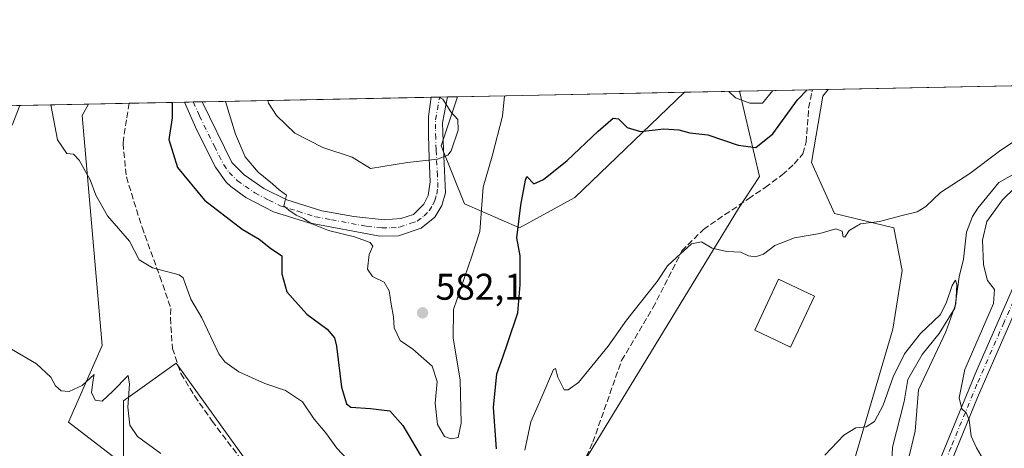
# Model space of a CAD drawing. Units: metres. Extents: x 634648 to 638103, y 4734372 to 4736753.
# Drawn here: x 636888 to 637154, y 4736638 to 4736753 of the extents above; entities that cross this region are included whole.
import ezdxf

# ---------------------------------------------------------------- set-up
doc = ezdxf.new("R2010")
doc.units = ezdxf.units.M
doc.header["$MEASUREMENT"] = 0
doc.linetypes.add('DGN Style 3', pattern=[2.307223458686699, 1.648016756204785, -0.6592067024819142])
doc.linetypes.add('DGN Style 4', pattern=[2.6384748266838614, 1.318413404963828, -0.6592067024819142, 0.001648016756204785, -0.6592067024819142])
for name, color, linetype, lineweight in [('Arbolado forestal CxS', 92, 'Continuous', 0), ('Camino Cxs', 7, 'Continuous', 0), ('Camino eje', 30, 'DGN Style 4', 13), ('Comarca CxS', 21, 'Continuous', 0), ('Comunidad Autónoma CxS', 142, 'Continuous', 0), ('Corriente natural lineal', 142, 'Continuous', 13), ('Curva de nivel maestra', 30, 'Continuous', 30), ('Curva de nivel normal', 30, 'Continuous', 0), ('Edificación Cxs', 1, 'Continuous', 13), ('Matorral CxS', 135, 'Continuous', 0), ('Municipio CxS', 4, 'Continuous', 0), ('Pastizal CxS', 92, 'Continuous', 0), ('Pista no pavimentada Cxs', 111, 'Continuous', 0), ('Pista no pavimentada eje', 91, 'DGN Style 4', 0), ('Provincia CxS', 1, 'Continuous', 0), ('Punto de cota en terreno', 7, 'Continuous', 0), ('Rótulo de punto de cota en terreno', 7, 'Continuous', 0), ('Senda', 7, 'DGN Style 3', 0)]:
    doc.layers.add(name, color=color, linetype=linetype, lineweight=lineweight)
doc.styles.add('Style-Arial', font='txt')

# ---------------------------------------------------------------- blocks, each defined once
blk = doc.blocks.new('*U20')
at = {"layer": 'Arbolado forestal CxS', "color": 92, "linetype": 'Continuous', "lineweight": 0}
for points in [[(636869.8916999997, 4736729.6404, 569.483699999997), (636906.3597999997, 4736730.361300001, 571.4805999999953), (636904.6853, 4736727.2685, 571.1407999999938), (636910.0906999996, 4736665.240700001, 566.8135000000038), (636900.9313000003, 4736644.6209, 563.5194999999949), (636915.8141000001, 4736633.165899999, 562.8222999999998), (636915.8145000003, 4736650.3487, 564.8540999999968), (636930.0129000006, 4736660.503500001, 567.7195999999967), (636958.5779999997, 4736620.908100001, 565.1144000000058)], [(637102.1716999998, 4736597.2479, 561.0838999999978), (637123.5198999997, 4736669.659299999, 567.6258999999991), (637126.0455, 4736685.495100001, 568.4845000000059), (637123.7745000003, 4736696.9879, 569.7679999999964), (637107.7414999995, 4736700.8343, 570.4309000000068), (637101.5099, 4736714.577299999, 572.1809999999969), (637104.6574999997, 4736732.484099999, 574.1524999999965), (637106.0694000004, 4736734.3092, 574.4045000000042), (637408.0144999997, 4736740.278100001, 594.6027000000031)]]:
    blk.add_polyline3d(points, dxfattribs=at)
blk = doc.blocks.new('5PATER')
at = {"layer": 'Punto de cota en terreno', "linetype": 'Continuous', "lineweight": 0}
h = blk.add_hatch(color=51, dxfattribs=at)
edge = h.paths.add_edge_path()
edge.add_ellipse((0, 0), major_axis=(-0.1095731443231308, -0.1110710700762829), ratio=0.9994222409660322, start_angle=0, end_angle=360)
blk = doc.blocks.new('*U24')
at = {"layer": 'Pista no pavimentada Cxs', "color": 111, "linetype": 'Continuous', "lineweight": 0}
blk.add_polyline3d([(636999.8701, 4736699.8201, 583.414499999999), (636996.1300999997, 4736696.940099999, 583.067200000005), (636990.0100999996, 4736694.800100001, 581.9039000000049), (636985.0100999996, 4736694.7601, 581.2872999999963), (636965.8800999997, 4736698.370100001, 581.1894999999931), (636956.3400999998, 4736701.340100001, 579.6143000000011), (636948.8300999999, 4736705.200099999, 579.5071999999927), (636944.7701000003, 4736708.090100001, 581.2997000000032), (636943.5701000001, 4736709.290100001, 581.5265000000073), (636940.6901000004, 4736713.350099999, 581.0755999999965), (636935.6201, 4736723.350099999, 579.051099999997), (636932.2901, 4736730.870100001, 576.6483000000007), (636932.2883000001, 4736730.8739, 576.6475999999967), (636937.0016000001, 4736730.9671, 577.7326999999932), (636945.0500999996, 4736714.610099999, 580.2167999999947), (636948.4001000002, 4736711.2501, 580.1034000000072), (636953.6901000004, 4736707.5701, 580.0506000000023), (636959.8800999997, 4736704.520099999, 580.4392999999982), (636969.3201000001, 4736701.600099999, 581.3527999999933), (636978.0100999996, 4736700.0001, 581.3867000000029), (636986.1501000002, 4736699.140100001, 582.0739999999934), (636990.6501000002, 4736699.4901, 582.488599999997), (636994.0601000005, 4736700.5801, 582.9308000000019), (636996.8601000002, 4736703.340100001, 583.4106999999931), (636998.0201000003, 4736705.7301, 583.7563999999984), (636998.6101000002, 4736709.350099999, 584.2486000000063), (636998.3501000004, 4736715.780099999, 585.133799999996), (636998.1401000004, 4736722.0001, 585.7513999999937), (636998.1601, 4736727.0001, 585.6597999999941), (636998.8901000004, 4736732.190099999, 585.1257999999943), (637003.2895999998, 4736732.2775, 584.8316999999952), (637001.9700999996, 4736725.290100001, 585.930600000007), (637002.0800999999, 4736720.290100001, 585.950800000006), (637002.7600999996, 4736706.460100001, 584.1119000000035), (637001.7801000001, 4736702.9901, 583.7602999999945)], close=True, dxfattribs=at)

msp = doc.modelspace()

# ---------------------------------------------------------------- linework, layer by layer
at = {"layer": 'Arbolado forestal CxS', "color": 92, "linetype": 'Continuous', "lineweight": 0, "extrusion": (0.04662954187672748, 0.0009218254727208458, 0.9989118259697222), "elevation": 34648.18593467613, "flags": 128}
msp.add_lwpolyline([(4723216.40651112, -729782.6183425284), (4723216.40651112, -729850.7613914188)], dxfattribs=at)
at = {"layer": 'Arbolado forestal CxS', "color": 92, "linetype": 'Continuous', "lineweight": 0, "extrusion": (0.1190865540839602, 0.002354069312331357, 0.9928810860289771), "elevation": 87589.3257886943, "flags": 128}
msp.add_lwpolyline([(4723217.438277926, -725227.7836259115), (4723217.438277926, -725289.4964221828)], dxfattribs=at)
at = {"layer": 'Arbolado forestal CxS', "color": 92, "linetype": 'Continuous', "lineweight": 0, "extrusion": (0.1250932163048381, 0.00247311273523776, 0.9921419106901542), "elevation": 91947.57825044806, "flags": 128}
msp.add_lwpolyline([(4723215.655682971, -724562.4763589848), (4723215.655682971, -724580.5121821052)], dxfattribs=at)
at = {"layer": 'Arbolado forestal CxS', "color": 92, "linetype": 'Continuous', "lineweight": 0, "extrusion": (-0.2230934151309233, -0.004409606302137964, 0.9747870964972207), "elevation": -162419.6590643248, "flags": 128}
msp.add_lwpolyline([(-4723218.882183407, 712081.9132687451), (-4723218.882183407, 712100.9751015306)], dxfattribs=at)
at = {"layer": 'Arbolado forestal CxS', "color": 92, "linetype": 'Continuous', "lineweight": 0}
for points in [[(637026.6366999998, 4736562.529300001, 561.470100000006), (637024.4754999997, 4736551.718499999, 560.5007000000041), (637010.2741, 4736541.1237, 559.7802999999985), (636982.3837000001, 4736534.1303, 558.998900000006), (636986.4033000004, 4736508.881300001, 557.093599999993), (637016.2396999998, 4736482.608899999, 553.5513000000064), (637022.2067, 4736483.8029, 553.468599999993), (637102.1716999998, 4736597.2479, 561.0838999999978), (637123.5198999997, 4736669.659299999, 567.6258999999991), (637126.0455, 4736685.495100001, 568.4845000000059), (637123.7745000003, 4736696.9879, 569.7679999999964), (637107.7414999995, 4736700.8343, 570.4309000000068), (637101.5099, 4736714.577299999, 572.1809999999969), (637104.6574999997, 4736732.484099999, 574.1524999999965), (637106.0695000002, 4736734.3093, 574.4045999999944)], [(637006.0251000002, 4736732.331700001, 584.0347999999941), (637001.5575000001, 4736719.0919, 585.3613000000041), (637007.8603999997, 4736703.444900001, 582.6036000000023), (637022.7181000002, 4736697.012700001, 575.3132000000041), (637037.6665000003, 4736705.1975, 573.5007000000041), (637067.2867999999, 4736733.5427, 576.6842000000033)], [(636906.3598999997, 4736730.361500001, 571.4805999999953), (636904.6853, 4736727.2685, 571.1407999999938), (636910.0906999996, 4736665.240700001, 566.8135000000038), (636900.9313000003, 4736644.6209, 563.5194999999949), (636915.8141000001, 4736633.165899999, 562.8222999999998), (636915.8145000003, 4736650.3487, 564.8540999999968), (636930.0129000006, 4736660.503500001, 567.7195999999967), (636958.5779999997, 4736620.908100001, 565.1144000000058), (636998.5488999998, 4736577.6647, 562.8810999999987), (637026.6366999998, 4736562.529300001, 561.470100000006)]]:
    msp.add_polyline3d(points, dxfattribs=at)
msp.add_polyline3d([(637006.0251000002, 4736732.331499999, 584.0347999999941), (637067.2866000002, 4736733.5426, 576.6842000000033), (637037.6665000003, 4736705.1975, 573.5007000000041), (637022.7181000002, 4736697.012700001, 575.3132000000041), (637007.8603999997, 4736703.444900001, 582.6036000000023), (637001.5575000001, 4736719.0919, 585.3613000000041)], close=True, dxfattribs=at)
at = {"layer": 'Camino Cxs', "color": 7, "linetype": 'Continuous', "lineweight": 0}
for points in [[(637112.2801000001, 4736486.295100001, 564.0219999999972), (637111.7401000002, 4736484.840100001, 563.8531999999977), (637106.2200999996, 4736486.9001, 564.0650000000023), (637101.6901000004, 4736488.9801, 566.0047999999952), (637094.9001000002, 4736493.0101, 569.6769999999962), (637093.1801000005, 4736494.340100001, 570.0625), (637090.5800999999, 4736497.0601, 569.2798000000039), (637088.7701000003, 4736499.850099999, 568.0491000000038), (637088.3601000002, 4736504.170100001, 566.6839000000036), (637088.8901000004, 4736508.280099999, 568.5065999999933), (637100.4501, 4736535.9901, 569.5169000000024), (637105.6501000002, 4736546.630100001, 572.0706000000064), (637114.8701, 4736566.9901, 570.840400000001), (637122.7500999998, 4736582.5801, 568.6254999999946), (637127.1300999997, 4736591.4901, 567.4409000000014), (637128.5701000001, 4736596.2601, 570.4600000000064), (637129.2500999998, 4736601.370100001, 572.334400000007), (637129.4001000002, 4736609.890100001, 572.582899999994), (637130.0401, 4736616.0701, 574.7761000000028), (637130.9801000003, 4736620.9901, 578.0662000000011), (637132.1201, 4736624.550100001, 579.0725999999995), (637146.0900999998, 4736658.420100001, 583.7624000000069), (637159.9600999998, 4736689.960100001, 582.3760000000038)], [(637132.1201, 4736624.550100001, 579.0725999999995), (637146.0900999998, 4736658.420100001, 583.7624000000069), (637159.9600999998, 4736689.960100001, 582.3760000000038)], [(637160.9901000002, 4736684.620100001, 582.363599999997), (637146.3701, 4736651.210100001, 581.2838000000047), (637135.0401, 4736623.4801, 580.0374000000012), (637133.9901000002, 4736620.220100001, 578.5108000000037), (637132.9801000003, 4736614.6601, 574.4103999999934), (637132.5000999998, 4736609.700099999, 571.7881000000052), (637132.3101000005, 4736600.5101, 571.1638999999996), (637131.5100999996, 4736595.110099999, 570.2764000000025), (637130.0201000003, 4736590.350099999, 567.7945999999939), (637125.5201000003, 4736581.200099999, 568.881899999993), (637116.6501000002, 4736563.540100001, 571.8320999999996), (637108.4600999998, 4736545.3101, 572.1915000000008), (637101.3400999998, 4736530.640100001, 571.3785999999964), (637095.4301000005, 4736516.9901, 571.914499999999), (637091.9101, 4736507.470100001, 564.527900000001), (637091.4801000003, 4736504.120100001, 564.7719999999972), (637091.7901, 4736500.9001, 565.6073000000034), (637093.0201000003, 4736498.9901, 566.3258999999962), (637095.2600999996, 4736496.6501, 566.6015999999945), (637098.8101000005, 4736494.190099999, 565.9603999999963), (637103.1300999997, 4736491.7301, 564.3984000000055), (637107.4101, 4736489.7601, 564.0060999999987), (637112.8201000001, 4736487.7501, 564.2356), (637112.2801000001, 4736486.295100001, 564.0219999999972)], [(637160.9901000002, 4736684.620100001, 582.363599999997), (637146.3701, 4736651.210100001, 581.2838000000047), (637135.0401, 4736623.4801, 580.0374000000012)]]:
    msp.add_polyline3d(points, dxfattribs=at)
at = {"layer": 'Camino eje', "color": 30, "linetype": 'DGN Style 4', "lineweight": 13}
msp.add_polyline3d([(637160.4751000004, 4736687.290100001, 583.0130000000064), (637153.5401, 4736671.520099999, 584.1554999999935), (637146.2301000003, 4736654.815099999, 582.1995000000024), (637139.2451, 4736637.880100001, 581.8827000000019), (637133.5800999999, 4736624.015100001, 579.4983000000066)], dxfattribs=at)
at = {"layer": 'Comarca CxS', "color": 21, "linetype": 'Continuous', "lineweight": 0, "flags": 128}
msp.add_lwpolyline([(635230.3509748549, 4734383.012986419), (634692.7100010198, 4734372.389982633), (634685.9268908444, 4734720.239781564), (634647.6000010194, 4736685.709982609), (638056.630001047, 4736753.099982611), (638074.5007642983, 4735859.24111224), (638078.9436625412, 4735637.016468128), (638102.8800010453, 4734439.769982633)], close=True, dxfattribs=at)
at = {"layer": 'Comunidad Autónoma CxS', "color": 142, "linetype": 'Continuous', "lineweight": 0, "flags": 128}
msp.add_lwpolyline([(635230.3509748549, 4734383.012986419), (634692.7100010198, 4734372.389982633), (634685.9268908444, 4734720.239781564), (634647.6000010194, 4736685.709982609), (638056.630001047, 4736753.099982611), (638074.5007642983, 4735859.24111224), (638078.9436625412, 4735637.016468128), (638102.8800010453, 4734439.769982633)], close=True, dxfattribs=at)
at = {"layer": 'Corriente natural lineal', "color": 142, "linetype": 'Continuous', "lineweight": 13}
for points in [[(636887.7823000001, 4736729.994100001, 567.2271999999939), (636885.7363, 4736724.6983, 566.8837000000058)], [(637158.2485999997, 4736712.630999999, 569.4250999999931), (637152.1131999996, 4736709.222899999, 568.6708000000071), (637146.4671999998, 4736702.307200001, 568.3261000000057), (637145.0367000002, 4736700.005799999, 568.2350000000006), (637143.3701, 4736695.855799999, 567.6367000000029), (637142.6129999999, 4736688.4954, 566.6894999999931), (637141.4466000004, 4736683.815500001, 566.351800000004), (637140.2626999998, 4736675.305500001, 565.8041999999987), (637136.0330999997, 4736668.457699999, 565.0074000000022), (637131.4631000003, 4736662.8082, 563.8717000000033), (637127.5340999998, 4736656.1121, 563.4676000000036), (637126.5443000002, 4736650.188800001, 564.2678000000016), (637123.4005000005, 4736637.834100001, 562.8334999999934), (637122.8892000001, 4736626.045800001, 563.7728999999963)]]:
    msp.add_polyline3d(points, dxfattribs=at)
at = {"layer": 'Curva de nivel maestra', "color": 30, "linetype": 'Continuous', "lineweight": 30, "elevation": 575, "flags": 128}
for points in [[(637016.5199999996, 4736637.440099999), (637015.7400000002, 4736648.5601), (637016.6200000001, 4736657.620100001), (637018.25, 4736662.100099999), (637019.5800000001, 4736666.0601), (637022.2800000003, 4736674.0801), (637022.8799999999, 4736681.620100001), (637022.9000000004, 4736689.450099999), (637022.04, 4736694.290100001), (637023.1200000001, 4736703.120100001), (637024.3200000003, 4736709.840100001), (637024.6900000004, 4736710.800100001), (637026.5999999996, 4736708.880100001), (637029.2199999997, 4736709.9901), (637035.5700000003, 4736715.140100001), (637043.9199999999, 4736723.0701), (637048, 4736726.530099999), (637049.4699999997, 4736726.4101), (637051.8300000001, 4736724.030099999), (637055.3600000005, 4736723.0001), (637061.6900000004, 4736723.6501), (637065.7000000002, 4736723.440099999), (637068.6900000004, 4736722.5701), (637073.5499999998, 4736722.040100001), (637081.7800000003, 4736719.3101), (637086.5499999998, 4736718.630100001), (637091.1399999997, 4736722.370100001), (637097.7999999998, 4736731.5101), (637100.4082000004, 4736734.1973)], [(636928.8687000005, 4736730.806299999), (636928.9699999997, 4736730.520099999), (636928.9600000001, 4736726.620100001), (636928.0300000003, 4736720.840100001), (636930.4299999997, 4736713.2401), (636937.6799999997, 4736704.4901), (636947.8200000003, 4736696.630100001), (636952.4800000006, 4736693.950099999), (636955.5099999999, 4736691.4801), (636958.5800000001, 4736689.420100001), (636958.5499999998, 4736684.620100001), (636959.8899999997, 4736679.7601), (636965.2999999998, 4736673.700099999), (636970.8300000001, 4736669.6501), (636972.7300000006, 4736667.3301), (636973.2800000003, 4736665.100099999), (636974.6200000001, 4736654.0101), (636976.0099999999, 4736649.5701), (636977.1399999997, 4736648.630100001), (636982.4800000006, 4736648.3101), (636987.7100000001, 4736647.640100001), (636991.25, 4736643.720100001), (636998.25, 4736631.840100001)]]:
    msp.add_lwpolyline(points, dxfattribs=at)
at = {"layer": 'Curva de nivel normal', "color": 30, "linetype": 'Continuous', "lineweight": 0, "flags": 128}
for points, elevation in [([(637091.0848000003, 4736734.0131), (637088.3600000005, 4736730.600099999), (637084.9299999997, 4736730.600099999), (637081.0800000001, 4736732.0001), (637079.3399999999, 4736733.620100001), (637079.2851999998, 4736733.779800001)], 580), ([(637018.6448999997, 4736732.5811), (637018.1699999999, 4736727.0801), (637015.3799999999, 4736716.350099999), (637012.9400000004, 4736707.950099999), (637011.9900000002, 4736696.0101), (637009.8200000003, 4736689.3201), (637004.8600000005, 4736674.950099999), (637004.8200000003, 4736667.2501), (637006.7000000002, 4736655.960100001), (637006.9800000006, 4736644.280099999), (637006.2000000002, 4736640.5001), (637004.3099999997, 4736640.110099999), (637002.4400000004, 4736640.7301), (637000.5599999997, 4736643.960100001), (636999.9199999999, 4736649.710100001), (637000.4800000006, 4736655.520099999), (636999.1799999997, 4736659.710100001), (636993.9400000004, 4736664.2501), (636990.54, 4736666.630100001), (636988.9000000004, 4736670.050100001), (636988.7199999997, 4736672.960100001), (636988.04, 4736676.370100001), (636987.5700000003, 4736679.9901), (636986.1500000004, 4736682.350099999), (636983, 4736683.870100001), (636981.7000000002, 4736685.850099999), (636982.1399999997, 4736689.780099999), (636983.0999999996, 4736692.050100001), (636982.4100000003, 4736693.0701), (636978.1299999999, 4736694.600099999), (636971.1299999999, 4736696.280099999), (636966.6799999997, 4736698.0601), (636964.4400000004, 4736699.4901), (636962.4299999997, 4736700.4101), (636960.4500000002, 4736701.720100001), (636959.1200000001, 4736702.9001), (636959.8099999997, 4736705.780099999), (636957.8399999999, 4736707.270099999), (636956.04, 4736708.850099999), (636952.1600000003, 4736711.960100001), (636948.6799999997, 4736716.1501), (636946.0800000001, 4736722.220100001), (636943.3376000002, 4736731.092399999)], 580), ([(636954.7950999998, 4736731.3189), (636954.9299999997, 4736730.640100001), (636957.0800000001, 4736727.2601), (636962.0499999998, 4736722.530099999), (636969.5999999996, 4736718.690099999), (636977.5599999997, 4736716.0601), (636982.4800000006, 4736712.950099999), (636992.4900000002, 4736714.5601), (637000.5700000003, 4736715.460100001), (637003.3700000001, 4736716.550100001), (637004.3099999997, 4736717.7601), (637006.1799999997, 4736723.360099999), (637006.0499999998, 4736726.1801), (637004.1500000004, 4736728.290100001), (637002.0199999996, 4736731.6601), (637000.9556999998, 4736732.2314)], 585), ([(636976.2599999999, 4736634.5101), (636973.4199999999, 4736637.5701), (636970.3300000001, 4736641.8201), (636967.25, 4736645.440099999), (636964.1100000005, 4736650.0701), (636959.5300000003, 4736653.100099999), (636953.9800000006, 4736654.9901), (636946.9500000002, 4736658.1501), (636943.2100000001, 4736660.8301), (636941.5599999997, 4736663.040100001), (636936.9299999997, 4736672.7401), (636933.9600000001, 4736677.770099999), (636932.5700000003, 4736681.710100001), (636931.9400000004, 4736683.550100001), (636930.7999999998, 4736684.270099999), (636923.6799999997, 4736686.1601), (636920.0300000003, 4736688.3201), (636917.4000000004, 4736693.4301), (636911.5300000003, 4736700.220100001), (636908.3600000005, 4736705.800100001), (636906.8099999997, 4736709.9001), (636903.7999999998, 4736715.220100001), (636902.2800000003, 4736716.840100001), (636900.5, 4736717.0601), (636898.0199999996, 4736720.7301), (636896.2045999998, 4736730.160700001)], 570), ([(637159.1699999999, 4736722.2401), (637152.3300000001, 4736717.6501), (637144.2599999999, 4736711.640100001), (637136.4199999999, 4736706.470100001), (637132.4299999997, 4736702.770099999), (637130.0800000001, 4736701.2601), (637126.0099999999, 4736700.3201), (637119.9500000002, 4736698.700099999), (637114.8099999997, 4736698.040100001), (637111.6799999997, 4736696.280099999), (637110.5199999996, 4736694.5001), (637110.0599999997, 4736694.590100001), (637109.8300000001, 4736696.100099999), (637108.0800000001, 4736696.700099999), (637103.7999999998, 4736695.4901), (637096.9400000004, 4736694.2601), (637091.6799999997, 4736692.190099999), (637088.6100000005, 4736689.880100001), (637086.4699999997, 4736689.1801), (637084.5499999998, 4736689.470100001), (637082.4699999997, 4736690.450099999), (637078.6600000003, 4736690.640100001), (637074.7199999997, 4736691.520099999), (637071.8799999999, 4736693.200099999), (637069.2000000002, 4736692.6601), (637065.1500000004, 4736688.950099999), (637062.6900000004, 4736686.780099999), (637059.8799999999, 4736682.520099999), (637051.6399999997, 4736672.0601), (637046.6799999997, 4736665.0801), (637038.6399999997, 4736655.280099999), (637035.8300000001, 4736653.270099999), (637034.7800000003, 4736653.3101), (637033.0599999997, 4736656.7301), (637032.4400000004, 4736659.050100001), (637031.9000000004, 4736658.780099999), (637028.7599999999, 4736651.440099999), (637025.79, 4736644.720100001), (637024.1799999997, 4736637.0801)], 570), ([(637147.9800000006, 4736634.4301), (637146.1299999999, 4736637.630100001), (637144.6799999997, 4736640.860099999), (637144.0800000001, 4736645.2501), (637143.2999999998, 4736647.140100001), (637142.0999999996, 4736648.1501), (637141.4199999999, 4736651.140100001), (637142.9199999999, 4736658.7601), (637150.6900000004, 4736676.5801), (637150.9199999999, 4736680.340100001), (637149.0300000003, 4736682.8101), (637147.9900000002, 4736687.0001), (637147.7300000006, 4736693.620100001), (637148.8600000005, 4736698.6501), (637153.0999999996, 4736704.5701), (637160.0199999996, 4736711.2401)], 570), ([(637126.2999999998, 4736628.720100001), (637129.5499999998, 4736642.1501), (637130.4699999997, 4736653.340100001), (637137.7800000003, 4736668.940099999), (637140.4900000002, 4736676.5001), (637140.8099999997, 4736681.720100001), (637140.4199999999, 4736682.870100001), (637139.54, 4736681.420100001), (637137.9600000001, 4736676.960100001), (637136.3499999996, 4736673.640100001), (637130.9800000006, 4736668.460100001), (637126.6500000004, 4736663.050100001), (637123.5999999996, 4736656.840100001), (637120.8899999997, 4736649.140100001), (637118.5300000003, 4736644.7401), (637116.3200000003, 4736643.370100001), (637113.5300000003, 4736643.020099999), (637110.3200000003, 4736641.0701), (637105.1399999997, 4736635.710100001)], 565), ([(636925.8700000001, 4736636.170100001), (636919.5599999997, 4736640.770099999), (636917.4900000002, 4736643.7601), (636917.0099999999, 4736648.6601), (636917.4100000003, 4736654.860099999), (636917.04, 4736657.210100001), (636912.8899999997, 4736652.960100001), (636910.0499999998, 4736650.2501), (636908.1299999999, 4736650.540100001), (636907.1299999999, 4736652.630100001), (636907.5899999999, 4736656.030099999), (636907.8899999997, 4736657.4801), (636904.6100000005, 4736654.4901), (636901.1299999999, 4736652.880100001), (636899.0099999999, 4736653.020099999), (636897.4699999997, 4736654.4001), (636896.1799999997, 4736656.7301), (636892.3300000001, 4736660.300100001), (636885.54, 4736664.2501)], 565)]:
    msp.add_lwpolyline(points, dxfattribs=dict(at, elevation=elevation))
at = {"layer": 'Edificación Cxs', "color": 1, "linetype": 'Continuous', "lineweight": 13}
msp.add_polyline3d([(637102.3501000004, 4736678.590100001, 569.5745000000024), (637095.8901000004, 4736664.8301, 567.6462999999932), (637086.2100999998, 4736669.380100001, 567.9279999999999), (637092.6601, 4736683.140100001, 569.5586999999941), (637102.3501000004, 4736678.590100001, 569.5745000000024)], dxfattribs=at)
msp.add_3dface([(637102.3501000004, 4736678.590100001, 569.5745000000024), (637095.8901000004, 4736664.8301, 569.5745000000024), (637086.2100999998, 4736669.380100001, 569.5745000000024), (637092.6601, 4736683.140100001, 569.5745000000024)], dxfattribs=at)
at = {"layer": 'Matorral CxS', "color": 135, "linetype": 'Continuous', "lineweight": 0, "extrusion": (-0.25781477352842, -0.005097663626321413, 0.9661809128605483), "elevation": -187834.4512375347, "flags": 128}
msp.add_lwpolyline([(-4723213.885870639, 706023.0308653117), (-4723213.885870639, 706038.3710528511)], dxfattribs=at)
at = {"layer": 'Matorral CxS', "color": 135, "linetype": 'Continuous', "lineweight": 0, "extrusion": (-0.1304744428386092, -0.00257940458908916, 0.9914483175828784), "elevation": -94749.9141297572, "flags": 128}
msp.add_lwpolyline([(-4723216.19188958, 724265.5514920668), (-4723216.19188958, 724327.986004957)], dxfattribs=at)
at = {"layer": 'Matorral CxS', "color": 135, "linetype": 'Continuous', "lineweight": 0, "extrusion": (0.1166041145496617, 0.002304122078532245, 0.993175800899084), "elevation": 85771.82143775022, "flags": 128}
msp.add_lwpolyline([(4723222.918112379, -725402.1183665848), (4723222.918112379, -725404.3862829185)], dxfattribs=at)
at = {"layer": 'Matorral CxS', "color": 135, "linetype": 'Continuous', "lineweight": 0, "extrusion": (0.1415087226386458, 0.002793932455339309, 0.9899330661002358), "elevation": 103954.2893243168, "flags": 128}
msp.add_lwpolyline([(4723234.836727564, -722944.84300498), (4723234.836727563, -722947.012766354)], dxfattribs=at)
at = {"layer": 'Matorral CxS', "color": 135, "linetype": 'Continuous', "lineweight": 0, "extrusion": (0.1822366837273366, 0.00360409594196253, 0.9832480875122533), "elevation": 133731.754402819, "flags": 128}
msp.add_lwpolyline([(4723210.655393265, -718194.3490848677), (4723210.655393265, -718197.1317344867)], dxfattribs=at)
at = {"layer": 'Matorral CxS', "color": 135, "linetype": 'Continuous', "lineweight": 0, "extrusion": (-0.1142850143029322, -0.002259495114270638, 0.9934454339255918), "elevation": -82923.73675569912, "flags": 128}
msp.add_lwpolyline([(-4723215.257923721, 725689.902509346), (-4723215.257923721, 725700.9936598444)], dxfattribs=at)
at = {"layer": 'Matorral CxS', "color": 135, "linetype": 'Continuous', "lineweight": 0, "extrusion": (-0.2112483538020066, -0.004176178880408879, 0.977423497029768), "elevation": -153769.3636715967, "flags": 128}
msp.add_lwpolyline([(-4723216.466427158, 714046.1085022796), (-4723216.466427158, 714061.3681248674)], dxfattribs=at)
at = {"layer": 'Matorral CxS', "color": 135, "linetype": 'Continuous', "lineweight": 0, "extrusion": (-0.2088431039635396, -0.004120504147226759, 0.9779404784405067), "elevation": -151973.3683933615, "flags": 128}
msp.add_lwpolyline([(-4723244.869836003, 714257.9633774057), (-4723244.869836003, 714260.373809056)], dxfattribs=at)
at = {"layer": 'Matorral CxS', "color": 135, "linetype": 'Continuous', "lineweight": 0, "extrusion": (-0.2034233824967139, -0.004022715798987424, 0.979082603875279), "elevation": -148057.5045235716, "flags": 128}
msp.add_lwpolyline([(-4723212.054452232, 715299.0638594143), (-4723212.054452232, 715301.4711749003)], dxfattribs=at)
at = {"layer": 'Matorral CxS', "color": 135, "linetype": 'Continuous', "lineweight": 0}
msp.add_polyline3d([(637026.6366999998, 4736562.529300001, 561.470100000006), (636998.5488999998, 4736577.6647, 562.8810999999987), (636958.5779999997, 4736620.908100001, 565.1144000000058), (636930.0129000006, 4736660.503500001, 567.7195999999967), (636915.8145000003, 4736650.3487, 564.8540999999968), (636915.8141000001, 4736633.165899999, 562.8222999999998), (636900.9313000003, 4736644.6209, 563.5194999999949), (636910.0906999996, 4736665.240700001, 566.8135000000038), (636904.6853, 4736727.2685, 571.1407999999938), (636906.3597999997, 4736730.361300001, 571.4805999999953), (637006.0251000002, 4736732.331499999, 584.0347999999941), (637001.5575000001, 4736719.0919, 585.3613000000041), (637007.8603999997, 4736703.444900001, 582.6036000000023), (637022.7181000002, 4736697.012700001, 575.3132000000041), (637037.6665000003, 4736705.1975, 573.5007000000041), (637067.2866000002, 4736733.5426, 576.6842000000033), (637082.1051000003, 4736733.8355, 580.6398999999947), (637087.4707000004, 4736710.8237, 572.1089999999967), (637081.8875000002, 4736702.2137, 570.6941999999982), (637039.1124999998, 4736632.1897, 567.4884000000021), (637041.7960999999, 4736611.323899999, 565.5212000000029), (637042.7402999997, 4736585.946900001, 563.4266999999963), (637034.5640000004, 4736566.581300001, 561.551099999997)], close=True, dxfattribs=at)
for points in [[(637082.1051000003, 4736733.8356, 580.6398999999947), (637087.4707000004, 4736710.8237, 572.1089999999967), (637081.8875000002, 4736702.2137, 570.6941999999982), (637039.1124999998, 4736632.1897, 567.4884000000021), (637041.7960999999, 4736611.323899999, 565.5212000000029), (637042.7402999997, 4736585.946900001, 563.4266999999963), (637034.5640000004, 4736566.581300001, 561.551099999997), (637026.6366999998, 4736562.529300001, 561.470100000006)], [(637006.0251000002, 4736732.331700001, 584.0347999999941), (637001.5575000001, 4736719.0919, 585.3613000000041), (637007.8603999997, 4736703.444900001, 582.6036000000023), (637022.7181000002, 4736697.012700001, 575.3132000000041), (637037.6665000003, 4736705.1975, 573.5007000000041), (637067.2867999999, 4736733.5427, 576.6842000000033)], [(636906.3598999997, 4736730.361500001, 571.4805999999953), (636904.6853, 4736727.2685, 571.1407999999938), (636910.0906999996, 4736665.240700001, 566.8135000000038), (636900.9313000003, 4736644.6209, 563.5194999999949), (636915.8141000001, 4736633.165899999, 562.8222999999998), (636915.8145000003, 4736650.3487, 564.8540999999968), (636930.0129000006, 4736660.503500001, 567.7195999999967), (636958.5779999997, 4736620.908100001, 565.1144000000058), (636998.5488999998, 4736577.6647, 562.8810999999987), (637026.6366999998, 4736562.529300001, 561.470100000006)]]:
    msp.add_polyline3d(points, dxfattribs=at)
at = {"layer": 'Municipio CxS', "color": 4, "linetype": 'Continuous', "lineweight": 0, "flags": 128}
msp.add_lwpolyline([(634647.6000010194, 4736685.709982609), (638056.630001047, 4736753.099982611)], dxfattribs=at)
at = {"layer": 'Pastizal CxS', "color": 92, "linetype": 'Continuous', "lineweight": 0, "extrusion": (0.2764858072834783, 0.005464621817220844, 0.9610024642420008), "elevation": 202586.6155690101, "flags": 128}
msp.add_lwpolyline([(4723219.73998948, -701908.3452402351), (4723219.73998948, -701928.9191319433)], dxfattribs=at)
at = {"layer": 'Pastizal CxS', "color": 92, "linetype": 'Continuous', "lineweight": 0, "extrusion": (0.1289446813278812, 0.002550257028932536, 0.9916485089719732), "elevation": 94800.93642303701, "flags": 128}
msp.add_lwpolyline([(4723209.989974706, -724465.6165783078), (4723209.989974706, -724469.8493489575)], dxfattribs=at)
at = {"layer": 'Pastizal CxS', "color": 92, "linetype": 'Continuous', "lineweight": 0}
for points in [[(637026.6366999998, 4736562.529300001, 561.470100000006), (637024.4754999997, 4736551.718499999, 560.5007000000041), (637010.2741, 4736541.1237, 559.7802999999985), (636982.3837000001, 4736534.1303, 558.998900000006), (636986.4033000004, 4736508.881300001, 557.093599999993), (637016.2396999998, 4736482.608899999, 553.5513000000064), (637022.2067, 4736483.8029, 553.468599999993), (637102.1716999998, 4736597.2479, 561.0838999999978), (637123.5198999997, 4736669.659299999, 567.6258999999991), (637126.0455, 4736685.495100001, 568.4845000000059), (637123.7745000003, 4736696.9879, 569.7679999999964), (637107.7414999995, 4736700.8343, 570.4309000000068), (637101.5099, 4736714.577299999, 572.1809999999969), (637104.6574999997, 4736732.484099999, 574.1524999999965), (637106.0695000002, 4736734.3093, 574.4045999999944)], [(637082.1051000003, 4736733.8356, 580.6398999999947), (637087.4707000004, 4736710.8237, 572.1089999999967), (637081.8875000002, 4736702.2137, 570.6941999999982), (637039.1124999998, 4736632.1897, 567.4884000000021), (637041.7960999999, 4736611.323899999, 565.5212000000029), (637042.7402999997, 4736585.946900001, 563.4266999999963), (637034.5640000004, 4736566.581300001, 561.551099999997), (637026.6366999998, 4736562.529300001, 561.470100000006)]]:
    msp.add_polyline3d(points, dxfattribs=at)
msp.add_polyline3d([(637026.6366999998, 4736562.529300001, 561.470100000006), (637034.5640000004, 4736566.581300001, 561.551099999997), (637042.7402999997, 4736585.946900001, 563.4266999999963), (637041.7960999999, 4736611.323899999, 565.5212000000029), (637039.1124999998, 4736632.1897, 567.4884000000021), (637081.8875000002, 4736702.2137, 570.6941999999982), (637087.4707000004, 4736710.8237, 572.1089999999967), (637082.1051000003, 4736733.8355, 580.6398999999947), (637106.0694000004, 4736734.3092, 574.4045000000042), (637104.6574999997, 4736732.484099999, 574.1524999999965), (637101.5099, 4736714.577299999, 572.1809999999969), (637107.7414999995, 4736700.8343, 570.4309000000068), (637123.7745000003, 4736696.9879, 569.7679999999964), (637126.0455, 4736685.495100001, 568.4845000000059), (637123.5198999997, 4736669.659299999, 567.6258999999991), (637102.1716999998, 4736597.2479, 561.0838999999978), (637022.2067, 4736483.8029, 553.468599999993), (637016.2396999998, 4736482.608899999, 553.5513000000064), (636986.4033000004, 4736508.881300001, 557.093599999993), (636982.3837000001, 4736534.1303, 558.998900000006), (637010.2741, 4736541.1237, 559.7802999999985), (637024.4754999997, 4736551.718499999, 560.5007000000041)], close=True, dxfattribs=at)
at = {"layer": 'Pista no pavimentada Cxs', "color": 111, "linetype": 'Continuous', "lineweight": 0, "extrusion": (0.0666735660322271, 0.001319983532513783, 0.9977739690110282), "elevation": 49307.21934263044, "flags": 128}
msp.add_lwpolyline([(4723195.53944235, -728966.7113421743), (4723195.539442349, -728971.1215214751)], dxfattribs=at)
at = {"layer": 'Pista no pavimentada Cxs', "color": 111, "linetype": 'Continuous', "lineweight": 0, "extrusion": (-0.2242666259174677, -0.004434610471539684, 0.9745177344356338), "elevation": -163286.2582564754, "flags": 128}
msp.add_lwpolyline([(-4723212.973844974, 711968.570743191), (-4723212.973844974, 711973.4082348077)], dxfattribs=at)
at = {"layer": 'Pista no pavimentada Cxs', "color": 111, "linetype": 'Continuous', "lineweight": 0}
for points in [[(636937.0016000001, 4736730.9671, 577.7326999999932), (636945.0500999996, 4736714.610099999, 580.2167999999947), (636948.4001000002, 4736711.2501, 580.1034000000072), (636953.6901000004, 4736707.5701, 580.0506000000023), (636959.8800999997, 4736704.520099999, 580.4392999999982), (636969.3201000001, 4736701.600099999, 581.3527999999933), (636978.0100999996, 4736700.0001, 581.3867000000029), (636986.1501000002, 4736699.140100001, 582.0739999999934), (636990.6501000002, 4736699.4901, 582.488599999997), (636994.0601000005, 4736700.5801, 582.9308000000019), (636996.8601000002, 4736703.340100001, 583.4106999999931), (636998.0201000003, 4736705.7301, 583.7563999999984), (636998.6101000002, 4736709.350099999, 584.2486000000063), (636998.3501000004, 4736715.780099999, 585.133799999996), (636998.1401000004, 4736722.0001, 585.7513999999937), (636998.1601, 4736727.0001, 585.6597999999941), (636998.8901000004, 4736732.190400001, 585.1257999999943)], [(637003.2895999998, 4736732.2775, 584.8316999999952), (637001.9700999996, 4736725.290100001, 585.930600000007), (637002.0800999999, 4736720.290100001, 585.950800000006), (637002.7600999996, 4736706.460100001, 584.1119000000035), (637001.7801000001, 4736702.9901, 583.7602999999945), (636999.8701, 4736699.8201, 583.414499999999)], [(636999.8701, 4736699.8201, 583.414499999999), (636996.1300999997, 4736696.940099999, 583.067200000005), (636990.0100999996, 4736694.800100001, 581.9039000000049), (636985.0100999996, 4736694.7601, 581.2872999999963), (636965.8800999997, 4736698.370100001, 581.1894999999931), (636956.3400999998, 4736701.340100001, 579.6143000000011), (636948.8300999999, 4736705.200099999, 579.5071999999927), (636944.7701000003, 4736708.090100001, 581.2997000000032), (636943.5701000001, 4736709.290100001, 581.5265000000073), (636940.6901000004, 4736713.350099999, 581.0755999999965), (636935.6201, 4736723.350099999, 579.051099999997), (636932.2901, 4736730.870100001, 576.6483000000007), (636932.2883000001, 4736730.8739, 576.6475999999967)]]:
    msp.add_polyline3d(points, dxfattribs=at)
at = {"layer": 'Pista no pavimentada eje', "color": 91, "linetype": 'DGN Style 4', "lineweight": 0}
msp.add_polyline3d([(636934.6448999997, 4736730.920499999, 577.1772999999957), (636936.3101000005, 4736727.1601, 577.5598000000027), (636940.3350999998, 4736718.9801, 579.3194999999978), (636942.8701, 4736713.9801, 580.2703000000038), (636944.3101000005, 4736711.950099999, 580.527900000001), (636946.5850999998, 4736709.670100001, 580.2307000000001), (636948.6151000002, 4736708.225099999, 579.9760999999999), (636951.2600999996, 4736706.3851, 579.9003999999986), (636955.0151000004, 4736704.4551, 580.2661999999982), (636958.1101000002, 4736702.9301, 580.0605000000069), (636962.8800999997, 4736701.4451, 580.0758999999962), (636967.6001000004, 4736699.985099999, 581.674199999994), (636971.9451000001, 4736699.1851, 581.8227000000043), (636981.5100999996, 4736697.380100001, 581.3809000000037), (636985.5800999999, 4736696.950099999, 581.6968999999954), (636988.0800999999, 4736696.970100001, 581.9453000000067), (636990.3300999999, 4736697.145099999, 582.1989999999934), (636993.3901000004, 4736698.215100001, 582.6662999999971), (636995.0950999996, 4736698.7601, 582.9793999999965), (636996.9650999998, 4736700.200099999, 583.2939999999944), (636998.3651000002, 4736701.5801, 583.4198999999935), (636999.3201000001, 4736703.165100001, 583.5844999999972), (636999.9001000002, 4736704.360099999, 583.7522000000026), (637000.3901000004, 4736706.095100001, 583.9645000000019), (637000.6851000005, 4736707.905099999, 584.182799999995), (637000.5551000005, 4736711.120100001, 584.6212999999989), (637000.2150999998, 4736718.0351, 585.5590999999986), (637000.1101000002, 4736721.145099999, 585.8611999999994), (637000.0551000005, 4736723.645099999, 585.9208999999975), (637000.0651000004, 4736726.145099999, 585.7691000000051), (637001.1421999997, 4736732.234999999, 585.0166999999929)], dxfattribs=at)
at = {"layer": 'Provincia CxS', "color": 1, "linetype": 'Continuous', "lineweight": 0, "flags": 128}
msp.add_lwpolyline([(635230.3509748549, 4734383.012986419), (634692.7100010198, 4734372.389982633), (634685.9268908444, 4734720.239781564), (634647.6000010194, 4736685.709982609), (638056.630001047, 4736753.099982611), (638074.5007642983, 4735859.24111224), (638078.9436625412, 4735637.016468128), (638102.8800010453, 4734439.769982633)], close=True, dxfattribs=at)
at = {"layer": 'Senda', "color": 7, "linetype": 'DGN Style 3', "lineweight": 0}
for points in [[(637039.7301000003, 4736633.1801, 567.8654999999999), (637042.5301000001, 4736639.210100001, 567.6382000000012), (637050.2922999999, 4736661.221700001, 569.574099999998), (637058.7437000005, 4736675.4079, 569.8104000000021), (637066.5800999999, 4736690.7501, 579.7888999999996), (637072.3800999997, 4736696.5701, 580.8601000000053), (637084.5500999996, 4736704.850099999, 577.2719999999972), (637089.0800999999, 4736707.880100001, 576.7485000000015), (637093.6401000004, 4736711.280099999, 576.1490999999951), (637096.9001000002, 4736714.220100001, 577.3046000000032), (637099.1700999998, 4736716.940099999, 577.2142000000022), (637100.1201, 4736720.050100001, 577.8052000000025), (637100.7801000001, 4736729.290100001, 576.2715999999928), (637101.6601, 4736733.630100001, 576.5642999999982), (637101.8728999998, 4736734.226299999, 576.6111999999994)], [(636917.3761, 4736730.579100001, 572.9147999999988), (636916.5793000003, 4736726.1163, 572.6897999999928), (636915.6737000003, 4736719.7777, 572.0813000000053), (636916.5793000003, 4736710.7227, 571.3702000000048), (636920.8049, 4736697.140100001, 570.7727000000014), (636925.6343, 4736683.859300001, 569.6919999999955), (636928.6201, 4736675.2301, 569.0041000000056), (636928.4600999998, 4736672.6601, 568.775999999998), (636929.0201000003, 4736664.460100001, 568.4839000000065), (636931.3101000005, 4736657.690099999, 568.0175000000017), (636935.0401, 4736651.610099999, 568.5388999999996), (636939.7301000003, 4736644.9001, 568.8473999999987), (636949.9700999996, 4736631.340100001, 567.500199999995)]]:
    msp.add_polyline3d(points, dxfattribs=at)

# ---------------------------------------------------------------- block references
at = {"layer": 'Arbolado forestal CxS', "color": 92, "linetype": 'Continuous', "lineweight": 0}
msp.add_blockref('*U20', (0, 0), dxfattribs=at)
at = {"layer": 'Pista no pavimentada Cxs', "color": 111, "linetype": 'Continuous', "lineweight": 0}
msp.add_blockref('*U24', (0, 0), dxfattribs=at)
at = {"layer": 'Punto de cota en terreno', "color": 7, "linetype": 'Continuous', "lineweight": 0, "xscale": 10, "yscale": 10, "zscale": 10}
msp.add_blockref('5PATER', (636996.5499999998, 4736674.07, 582.1000000000058), dxfattribs=at)

# ---------------------------------------------------------------- texts
at = {"layer": 'Rótulo de punto de cota en terreno', "color": 7, "linetype": 'Continuous', "lineweight": 0, "style": 'Style-Arial'}
msp.add_text('582,1', height=7.000000000000002, dxfattribs=at).set_placement((637000.0778000001, 4736677.597800001))

doc.saveas('drawing.dxf')
